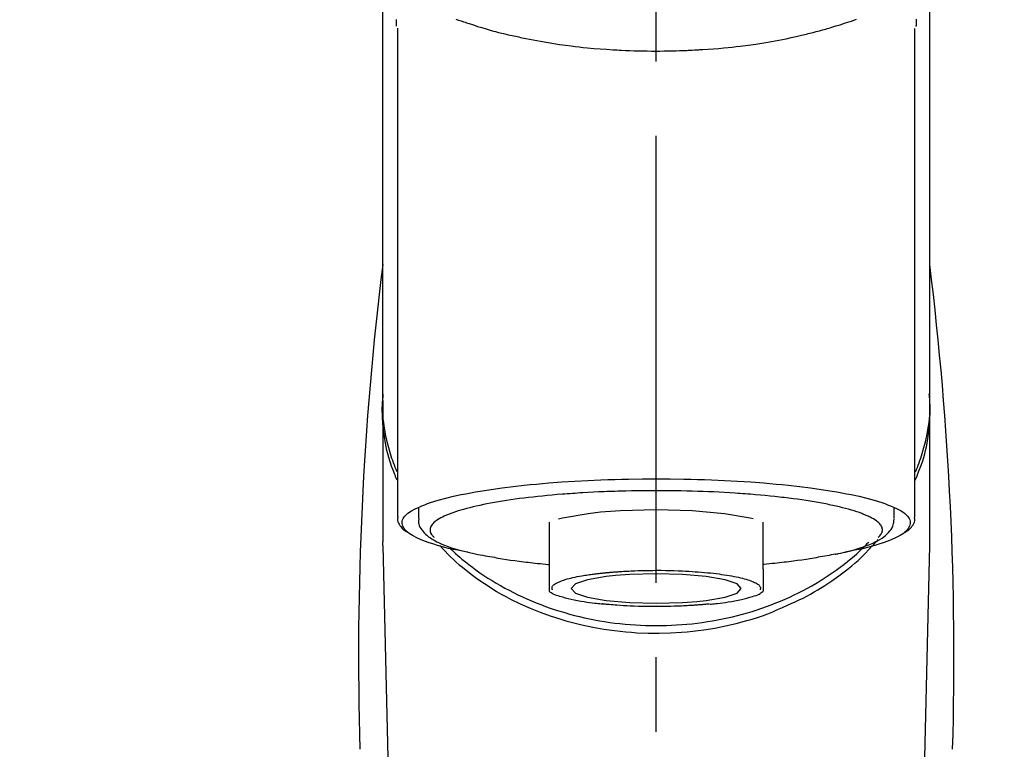
# Model space of a CAD drawing. Extents: x 0 to 26473, y -22053 to -13183.
# Drawn here: x 17273 to 17355, y -18874 to -18812 of the extents above; entities that cross this region are included whole.
import ezdxf

# ---------------------------------------------------------------- set-up
doc = ezdxf.new("R2010")
doc.units = 0
doc.header["$LTSCALE"] = 50
doc.header["$MEASUREMENT"] = 0
doc.linetypes.add('CENTER2', pattern=[1.125, 0.75, -0.125, 0.125, -0.125])
doc.layers.get('0').update_dxf_attribs({"linetype": 'CONTINUOUS'})
doc.layers.add('150-機器', color=8, linetype='CONTINUOUS')
doc.layers.add('160-文字', color=254, linetype='CONTINUOUS')
doc.styles.add('KH001', font='txt')
doc.dimstyles.new('KH1xx030', dxfattribs={"dimscale": 30, "dimtxt": 2, "dimasz": 0.6, "dimexe": 0.3, "dimexo": 1.2, "dimgap": 0.5, "dimtad": 3, "dimdec": 1, "dimdsep": 46, "dimlunit": 6, "dimtxsty": 'KH001', "dimblk": 'DOT', "dimcen": 1, "dimdle": 1, "dimclrd": 256, "dimclre": 256, "dimclrt": 256, "dimadec": 0, "dimazin": 0, "dimtfac": 1, "dimtdec": 1, "dimtix": 1, "dimtmove": 2, "dimatfit": 3, "dimldrblk": 'CLOSEDBLANK', "dimfxl": 1, "dimtolj": 1, "dimtzin": 0, "dimlwd": -1, "dimlwe": -1, "dimarcsym": 0})

# ---------------------------------------------------------------- blocks, each defined once
blk = doc.blocks.new('_ClosedBlank')
at = {"color": 0, "linetype": 'ByBlock', "lineweight": -2}
for p, q in [((-1, 0.1667), (0, 0)), ((-1, 0.1667), (-1, -0.1667)), ((0, 0), (-1, -0.1667))]:
    blk.add_line(p, q, dxfattribs=at)
blk = doc.blocks.new('_Dot')
at = {"color": 0, "linetype": 'ByBlock', "lineweight": -2}
blk.add_line((-0.5, 0), (-1, 0), dxfattribs=at)
at = {"color": 0, "linetype": 'ByBlock', "const_width": 0.5}
blk.add_lwpolyline([(-0.25, 0, 1), (0.25, 0, 1)], format="xyb", close=True, dxfattribs=at)
blk = doc.blocks.new('F402_S')
at = {"layer": '150-機器', "color": 161, "linetype": 'CENTER2'}
blk.add_line((0, -72.081), (0, 259.906), dxfattribs=at)
at = {"layer": '150-機器', "color": 13, "linetype": 'Continuous'}
for p, q in [((-21.692, 199.464), (-21.692, 158.437)), ((21.692, 158.437), (21.692, 199.445)), ((-22.939, 168.228), (-22.939, 156.358)), ((22.939, 156.358), (22.939, 167.57)), ((-19.947, 159.189), (-19.947, 158.339)), ((19.947, 158.339), (19.947, 159.189)), ((-8.976, 158.006), (-8.976, 154.077)), ((8.976, 154.077), (8.976, 158.006)), ((-22.936, 156.054), (-22.939, 156.358)), ((22.936, 156.054), (22.939, 156.358)), ((-22.936, 156.054), (-20.947, 71.245)), ((20.947, 71.245), (22.936, 156.054))]:
    blk.add_line(p, q, dxfattribs=at)
for points in [[(-22.939, 168.228), (-22.939, 172.518), (-22.939, 176.809), (-22.939, 181.099), (-22.939, 185.39), (-22.939, 189.68), (-22.939, 193.971), (-22.939, 198.261), (-22.939, 202.551), (-22.939, 206.842), (-22.939, 211.132), (-22.939, 215.423), (-22.939, 219.713)], [(22.939, 168.228), (22.939, 172.518), (22.939, 176.809), (22.939, 181.099), (22.939, 185.39), (22.939, 189.68), (22.939, 193.97), (22.939, 198.261), (22.939, 202.551), (22.939, 206.842), (22.939, 211.132), (22.939, 215.423), (22.939, 219.713)], [(-21.784, 199.618), (-21.784, 199.629), (-21.785, 199.641), (-21.785, 199.652), (-21.785, 199.664), (-21.786, 199.675), (-21.786, 199.687), (-21.786, 199.698), (-21.787, 199.709), (-21.789, 199.776), (-21.791, 199.843), (-21.792, 199.91), (-21.794, 199.977), (-21.794, 200.029), (-21.794, 200.081), (-21.794, 200.133), (-21.794, 200.185)], [(-16.796, 200.223), (-16.581, 200.146), (-16.365, 200.07), (-16.149, 199.996), (-16.035, 199.957), (-15.922, 199.919), (-15.808, 199.881), (-15.694, 199.844), (-15.338, 199.728), (-14.982, 199.614), (-14.625, 199.504), (-14.267, 199.397), (-14.008, 199.323), (-13.749, 199.25), (-13.489, 199.18), (-13.229, 199.112), (-12.806, 199.008), (-12.381, 198.909), (-11.955, 198.814), (-11.529, 198.722), (-11.382, 198.69), (-11.234, 198.659), (-11.086, 198.628), (-10.939, 198.598), (-10.631, 198.536), (-10.322, 198.477), (-10.014, 198.42), (-9.705, 198.364), (-9.547, 198.337), (-9.389, 198.31), (-9.23, 198.283), (-9.072, 198.257), (-8.587, 198.178), (-8.102, 198.103), (-7.616, 198.032), (-7.129, 197.966), (-6.791, 197.923), (-6.453, 197.883), (-6.114, 197.846), (-5.774, 197.812), (-5.242, 197.765), (-4.708, 197.723), (-4.175, 197.687), (-3.641, 197.654), (-3.462, 197.643), (-3.283, 197.633), (-3.104, 197.623), (-2.925, 197.614), (-2.566, 197.597), (-2.207, 197.583), (-1.849, 197.571), (-1.49, 197.56), (-1.31, 197.556), (-1.13, 197.553), (-0.951, 197.549), (-0.771, 197.547), (-0.41, 197.543), (-0.049, 197.542), (0.312, 197.543), (0.672, 197.546), (0.853, 197.548), (1.034, 197.551), (1.215, 197.554), (1.396, 197.558), (1.669, 197.566), (1.941, 197.575), (2.213, 197.586), (2.485, 197.597), (2.576, 197.601), (2.667, 197.605), (2.757, 197.609), (2.848, 197.613), (3.027, 197.622), (3.206, 197.632), (3.385, 197.642), (3.565, 197.652), (3.653, 197.658), (3.742, 197.664), (3.831, 197.669), (3.92, 197.675), (4.36, 197.704), (4.801, 197.733), (5.241, 197.766), (5.681, 197.803), (6.022, 197.837), (6.363, 197.873), (6.703, 197.913), (7.043, 197.955), (7.701, 198.04), (8.358, 198.133), (9.014, 198.235), (9.668, 198.344), (9.974, 198.399), (10.28, 198.456), (10.585, 198.515), (10.89, 198.577), (11.32, 198.668), (11.748, 198.765), (12.176, 198.865), (12.603, 198.968), (12.741, 199.002), (12.879, 199.036), (13.017, 199.07), (13.155, 199.105), (13.42, 199.174), (13.685, 199.245), (13.95, 199.317), (14.214, 199.391), (14.34, 199.427), (14.465, 199.464), (14.591, 199.501), (14.717, 199.538), (15.076, 199.645), (15.435, 199.755), (15.793, 199.868), (16.15, 199.986), (16.365, 200.06), (16.579, 200.136), (16.793, 200.214)], [(21.8, 200.215), (21.798, 200.089), (21.795, 199.963), (21.791, 199.837), (21.787, 199.711), (21.786, 199.697), (21.786, 199.683), (21.786, 199.669), (21.785, 199.656), (21.785, 199.641), (21.784, 199.627), (21.784, 199.613), (21.783, 199.599)], [(-21.732, 161.527), (-21.757, 161.587), (-21.782, 161.647), (-21.807, 161.707), (-21.831, 161.767), (-21.855, 161.827), (-21.878, 161.887), (-21.901, 161.948), (-21.924, 162.008), (-22.059, 162.361), (-22.192, 162.715), (-22.318, 163.071), (-22.434, 163.431), (-22.517, 163.731), (-22.591, 164.034), (-22.656, 164.339), (-22.714, 164.645), (-22.802, 165.191), (-22.87, 165.739), (-22.92, 166.289), (-22.954, 166.84), (-22.964, 167.085), (-22.971, 167.329), (-22.972, 167.573), (-22.967, 167.817), (-22.954, 168.06), (-22.936, 168.303), (-22.913, 168.546), (-22.888, 168.789)], [(21.732, 161.527), (21.757, 161.587), (21.782, 161.647), (21.807, 161.707), (21.831, 161.767), (21.855, 161.827), (21.878, 161.887), (21.901, 161.948), (21.924, 162.008), (22.059, 162.361), (22.192, 162.715), (22.319, 163.071), (22.434, 163.431), (22.518, 163.731), (22.591, 164.034), (22.656, 164.339), (22.715, 164.645), (22.802, 165.191), (22.87, 165.739), (22.92, 166.289), (22.954, 166.84), (22.964, 167.085), (22.971, 167.329), (22.972, 167.573), (22.967, 167.817), (22.955, 168.061), (22.936, 168.304), (22.913, 168.547), (22.888, 168.789)], [(-22.939, 168.228), (-22.947, 167.92), (-22.951, 167.612), (-22.95, 167.305), (-22.939, 166.998), (-22.917, 166.689), (-22.884, 166.381), (-22.841, 166.074), (-22.791, 165.768), (-22.694, 165.266), (-22.579, 164.768), (-22.45, 164.273), (-22.309, 163.782), (-22.25, 163.587), (-22.19, 163.394), (-22.126, 163.202), (-22.059, 163.011), (-21.986, 162.821), (-21.909, 162.632), (-21.83, 162.444), (-21.75, 162.257)], [(21.739, 162.229), (21.82, 162.418), (21.901, 162.608), (21.979, 162.799), (22.052, 162.992), (22.121, 163.185), (22.186, 163.38), (22.247, 163.575), (22.307, 163.772), (22.448, 164.266), (22.578, 164.763), (22.693, 165.264), (22.791, 165.768), (22.841, 166.074), (22.884, 166.381), (22.917, 166.689), (22.939, 166.998), (22.95, 167.305), (22.951, 167.612), (22.947, 167.92), (22.939, 168.228)], [(-15.804, 155.494), (-15.81, 155.495), (-15.816, 155.496), (-15.822, 155.497), (-15.828, 155.499), (-15.834, 155.5), (-15.841, 155.501), (-15.847, 155.502), (-15.853, 155.503), (-16.243, 155.578), (-16.633, 155.651), (-17.023, 155.727), (-17.411, 155.809), (-17.725, 155.885), (-18.037, 155.97), (-18.347, 156.061), (-18.658, 156.155), (-19.117, 156.306), (-19.566, 156.478), (-20.007, 156.674), (-20.446, 156.897), (-20.593, 156.981), (-20.731, 157.071), (-20.862, 157.174), (-20.986, 157.293), (-21.131, 157.474), (-21.242, 157.675), (-21.305, 157.886), (-21.302, 158.096), (-21.27, 158.204), (-21.219, 158.308), (-21.154, 158.407), (-21.079, 158.501), (-20.821, 158.756), (-20.532, 158.961), (-20.22, 159.131), (-19.89, 159.279), (-19.648, 159.38), (-19.409, 159.476), (-19.17, 159.567), (-18.926, 159.65), (-18.29, 159.845), (-17.651, 160.021), (-17.007, 160.179), (-16.359, 160.32), (-15.96, 160.4), (-15.56, 160.477), (-15.159, 160.55), (-14.757, 160.618), (-13.842, 160.761), (-12.925, 160.89), (-12.006, 161.005), (-11.086, 161.108), (-10.569, 161.161), (-10.052, 161.211), (-9.535, 161.258), (-9.017, 161.301), (-7.922, 161.383), (-6.826, 161.453), (-5.729, 161.512), (-4.632, 161.56), (-4.053, 161.581), (-3.474, 161.599), (-2.895, 161.614), (-2.316, 161.626), (-1.158, 161.642), (0, 161.648), (1.158, 161.642), (2.316, 161.626), (2.895, 161.614), (3.474, 161.599), (4.053, 161.581), (4.632, 161.56), (5.729, 161.512), (6.826, 161.453), (7.922, 161.383), (9.017, 161.301), (9.535, 161.258), (10.052, 161.211), (10.569, 161.161), (11.086, 161.108), (12.006, 161.005), (12.925, 160.89), (13.842, 160.761), (14.757, 160.618), (15.159, 160.55), (15.56, 160.477), (15.96, 160.4), (16.359, 160.32), (17.007, 160.179), (17.651, 160.021), (18.29, 159.845), (18.926, 159.65), (19.17, 159.567), (19.409, 159.476), (19.648, 159.38), (19.89, 159.279), (20.22, 159.131), (20.532, 158.961), (20.821, 158.756), (21.079, 158.501), (21.154, 158.407), (21.219, 158.308), (21.27, 158.204), (21.302, 158.096), (21.305, 157.886), (21.242, 157.675), (21.131, 157.474), (20.986, 157.293), (20.862, 157.174), (20.731, 157.071), (20.593, 156.981), (20.446, 156.897), (20.007, 156.674), (19.566, 156.478), (19.117, 156.306), (18.658, 156.155), (18.347, 156.061), (18.037, 155.97), (17.725, 155.885), (17.411, 155.809), (17.025, 155.728), (16.637, 155.652), (16.249, 155.579), (15.861, 155.505), (15.858, 155.504), (15.854, 155.504), (15.85, 155.503), (15.846, 155.502), (15.842, 155.501), (15.838, 155.501), (15.835, 155.5), (15.831, 155.499)], [(14.8, 159.412), (14.656, 159.444), (14.512, 159.476), (14.368, 159.508), (14.223, 159.537), (14.061, 159.568), (13.898, 159.596), (13.735, 159.625), (13.573, 159.653), (13.41, 159.681), (13.248, 159.711), (13.086, 159.74), (12.924, 159.768), (12.568, 159.826), (12.211, 159.88), (11.854, 159.93), (11.497, 159.977), (11.305, 160), (11.113, 160.023), (10.921, 160.046), (10.729, 160.069), (10.536, 160.092), (10.344, 160.115), (10.151, 160.138), (9.958, 160.161), (9.552, 160.205), (9.145, 160.246), (8.738, 160.283), (8.331, 160.317), (8.116, 160.333), (7.901, 160.349), (7.687, 160.365), (7.472, 160.381), (7.258, 160.397), (7.045, 160.413), (6.831, 160.429), (6.618, 160.444), (6.174, 160.473), (5.73, 160.499), (5.286, 160.521), (4.842, 160.542), (4.386, 160.562), (3.931, 160.579), (3.476, 160.595), (3.02, 160.609), (2.559, 160.622), (2.097, 160.632), (1.636, 160.64), (1.174, 160.645), (0.941, 160.646), (0.708, 160.646), (0.474, 160.647), (0.241, 160.647), (0.009, 160.648), (-0.224, 160.648), (-0.456, 160.649), (-0.689, 160.649), (-1.153, 160.646), (-1.617, 160.641), (-2.081, 160.633), (-2.546, 160.621), (-2.774, 160.614), (-3.003, 160.607), (-3.232, 160.599), (-3.461, 160.592), (-3.69, 160.585), (-3.919, 160.578), (-4.149, 160.57), (-4.378, 160.562), (-4.824, 160.545), (-5.27, 160.524), (-5.716, 160.5), (-6.162, 160.473), (-6.379, 160.458), (-6.595, 160.443), (-6.812, 160.428), (-7.029, 160.412), (-7.245, 160.398), (-7.46, 160.383), (-7.676, 160.368), (-7.892, 160.353), (-8.306, 160.32), (-8.72, 160.284), (-9.133, 160.245), (-9.547, 160.204), (-9.938, 160.163), (-10.328, 160.12), (-10.719, 160.075), (-11.109, 160.027), (-11.473, 159.982), (-11.836, 159.934), (-12.198, 159.882), (-12.56, 159.826), (-12.727, 159.798), (-12.894, 159.77), (-13.061, 159.741), (-13.228, 159.713), (-13.394, 159.685), (-13.561, 159.657), (-13.727, 159.629), (-13.893, 159.6), (-14.195, 159.544), (-14.495, 159.483), (-14.795, 159.419), (-15.094, 159.353), (-15.359, 159.291), (-15.623, 159.226), (-15.886, 159.157), (-16.149, 159.086), (-16.375, 159.021), (-16.599, 158.952), (-16.823, 158.88), (-17.045, 158.803), (-17.231, 158.735), (-17.415, 158.663), (-17.598, 158.587), (-17.779, 158.506), (-17.924, 158.436), (-18.066, 158.362), (-18.205, 158.282), (-18.343, 158.198), (-18.447, 158.127), (-18.546, 158.052), (-18.641, 157.97), (-18.731, 157.881), (-18.795, 157.808), (-18.852, 157.731), (-18.899, 157.649), (-18.937, 157.561), (-18.958, 157.481), (-18.97, 157.4), (-18.97, 157.319), (-18.96, 157.237), (-18.937, 157.149), (-18.902, 157.065), (-18.857, 156.986), (-18.801, 156.915), (-18.76, 156.872), (-18.717, 156.832), (-18.673, 156.793), (-18.629, 156.754), (-18.629, 156.753), (-18.628, 156.753), (-18.628, 156.752), (-18.627, 156.752)], [(18.626, 156.752), (18.66, 156.781), (18.692, 156.81), (18.725, 156.84), (18.756, 156.872), (18.812, 156.934), (18.861, 157.002), (18.904, 157.075), (18.937, 157.153), (18.959, 157.232), (18.97, 157.313), (18.971, 157.395), (18.96, 157.476), (18.936, 157.563), (18.9, 157.646), (18.855, 157.724), (18.801, 157.798), (18.725, 157.888), (18.643, 157.97), (18.555, 158.046), (18.461, 158.117), (18.336, 158.203), (18.209, 158.284), (18.078, 158.359), (17.943, 158.427), (17.857, 158.466), (17.77, 158.504), (17.682, 158.541), (17.595, 158.578), (17.508, 158.615), (17.422, 158.653), (17.335, 158.691), (17.248, 158.728), (17.037, 158.809), (16.823, 158.883), (16.607, 158.951), (16.389, 159.015), (16.137, 159.088), (15.885, 159.158), (15.631, 159.225), (15.376, 159.286), (15.233, 159.319), (15.088, 159.351), (14.944, 159.381), (14.8, 159.412)], [(-4.662, 158.839), (-5.717, 158.723), (-7.866, 158.349), (-8.191, 158.267)], [(8.143, 158.28), (7.868, 158.349), (5.716, 158.723), (3.005, 158.962), (-0.001, 159.045), (-3.006, 158.962), (-4.662, 158.839)], [(-21.666, 158.448), (-21.669, 158.432), (-21.671, 158.417), (-21.674, 158.402), (-21.677, 158.386), (-21.688, 158.326), (-21.696, 158.266), (-21.701, 158.206), (-21.699, 158.147), (-21.675, 158.04), (-21.627, 157.938), (-21.565, 157.839), (-21.497, 157.743), (-21.431, 157.651), (-21.365, 157.562), (-21.295, 157.478), (-21.216, 157.403), (-21.154, 157.354), (-21.09, 157.309), (-21.023, 157.267), (-20.956, 157.226), (-20.934, 157.213), (-20.912, 157.2), (-20.89, 157.187), (-20.868, 157.174)], [(-19.912, 158.326), (-19.916, 158.292), (-19.919, 158.258), (-19.921, 158.224), (-19.924, 158.19), (-19.929, 158.105), (-19.931, 158.02), (-19.927, 157.935), (-19.915, 157.852), (-19.875, 157.721), (-19.814, 157.596), (-19.738, 157.477), (-19.654, 157.362), (-19.557, 157.24), (-19.456, 157.123), (-19.35, 157.013), (-19.237, 156.909), (-19.092, 156.792), (-18.941, 156.683), (-18.784, 156.582), (-18.623, 156.487), (-18.41, 156.373), (-18.193, 156.267), (-17.972, 156.169), (-17.749, 156.077), (-17.462, 155.97), (-17.173, 155.869), (-16.882, 155.775), (-16.588, 155.689), (-16.358, 155.626), (-16.126, 155.566), (-15.895, 155.508), (-15.662, 155.454), (-15.54, 155.426), (-15.419, 155.399), (-15.297, 155.372), (-15.175, 155.346)], [(14.999, 155.316), (15.073, 155.331), (15.147, 155.346), (15.221, 155.361), (15.294, 155.376), (15.485, 155.415), (15.676, 155.456), (15.866, 155.499), (16.056, 155.544), (16.322, 155.614), (16.587, 155.689), (16.85, 155.769), (17.113, 155.853), (17.379, 155.943), (17.642, 156.039), (17.903, 156.141), (18.162, 156.252), (18.365, 156.347), (18.563, 156.449), (18.756, 156.561), (18.945, 156.681), (19.092, 156.787), (19.232, 156.9), (19.365, 157.022), (19.493, 157.151), (19.602, 157.274), (19.701, 157.404), (19.785, 157.541), (19.85, 157.687), (19.881, 157.784), (19.903, 157.884), (19.919, 157.985), (19.93, 158.087), (19.934, 158.139), (19.938, 158.191), (19.941, 158.243), (19.944, 158.295)], [(20.865, 157.168), (20.879, 157.176), (20.893, 157.184), (20.907, 157.192), (20.921, 157.2), (20.99, 157.239), (21.059, 157.278), (21.125, 157.32), (21.188, 157.367), (21.265, 157.438), (21.333, 157.518), (21.397, 157.604), (21.461, 157.692), (21.535, 157.791), (21.604, 157.892), (21.658, 157.997), (21.688, 158.108), (21.691, 158.166), (21.689, 158.226), (21.683, 158.287), (21.674, 158.347), (21.672, 158.363), (21.67, 158.379), (21.667, 158.395), (21.665, 158.411)], [(-17.292, 155.818), (-17.217, 155.747), (-17.143, 155.677), (-17.068, 155.606), (-16.993, 155.536), (-16.82, 155.377), (-16.646, 155.22), (-16.469, 155.065), (-16.291, 154.912), (-16.005, 154.675), (-15.714, 154.445), (-15.418, 154.221), (-15.119, 154.001), (-14.788, 153.768), (-14.453, 153.54), (-14.114, 153.319), (-13.771, 153.103), (-13.42, 152.891), (-13.065, 152.685), (-12.707, 152.485), (-12.345, 152.291), (-11.975, 152.101), (-11.602, 151.917), (-11.227, 151.74), (-10.848, 151.57), (-10.462, 151.403), (-10.073, 151.244), (-9.682, 151.09), (-9.289, 150.943), (-8.889, 150.802), (-8.487, 150.667), (-8.083, 150.538), (-7.677, 150.416), (-7.266, 150.299), (-6.853, 150.19), (-6.438, 150.086), (-6.021, 149.99), (-5.601, 149.899), (-5.179, 149.816), (-4.756, 149.739), (-4.331, 149.668), (-3.904, 149.604), (-3.476, 149.547), (-3.046, 149.496), (-2.617, 149.452), (-2.185, 149.415), (-1.752, 149.384), (-1.32, 149.36), (-0.887, 149.343), (-0.453, 149.333), (-0.019, 149.329), (0.414, 149.332), (0.848, 149.342), (1.281, 149.358), (1.714, 149.382), (2.146, 149.412), (2.578, 149.448), (3.008, 149.492), (3.437, 149.542), (3.866, 149.599), (4.294, 149.662), (4.718, 149.732), (5.142, 149.809), (5.564, 149.892), (5.985, 149.982), (6.401, 150.078), (6.817, 150.18), (7.23, 150.29), (7.642, 150.406), (8.048, 150.527), (8.453, 150.655), (8.855, 150.79), (9.255, 150.931), (9.649, 151.078), (10.041, 151.231), (10.43, 151.39), (10.816, 151.556), (11.196, 151.726), (11.572, 151.903), (11.945, 152.086), (12.316, 152.276), (12.678, 152.469), (13.037, 152.669), (13.393, 152.875), (13.745, 153.087), (14.088, 153.302), (14.428, 153.524), (14.764, 153.751), (15.095, 153.985), (15.419, 154.22), (15.738, 154.462), (16.052, 154.71), (16.36, 154.964), (16.588, 155.159), (16.812, 155.358), (17.033, 155.561), (17.25, 155.767), (17.37, 155.883), (17.488, 156), (17.606, 156.118), (17.723, 156.237), (17.749, 156.263), (17.774, 156.289), (17.8, 156.314), (17.825, 156.34)], [(10.998, 151.051), (11.33, 151.192), (11.661, 151.336), (11.99, 151.485), (12.315, 151.641), (12.632, 151.804), (12.945, 151.975), (13.255, 152.154), (13.562, 152.337), (14.154, 152.706), (14.736, 153.092), (15.307, 153.495), (15.865, 153.914), (16.136, 154.127), (16.404, 154.344), (16.666, 154.567), (16.922, 154.796), (17.231, 155.091), (17.532, 155.394), (17.827, 155.703), (18.12, 156.014), (18.182, 156.08), (18.245, 156.146), (18.306, 156.213), (18.368, 156.28), (18.428, 156.347), (18.488, 156.415), (18.547, 156.483), (18.606, 156.551)], [(-18.144, 156.044), (-17.927, 155.804), (-17.707, 155.566), (-17.484, 155.332), (-17.256, 155.104), (-17.014, 154.877), (-16.767, 154.658), (-16.514, 154.443), (-16.258, 154.232), (-15.656, 153.753), (-15.041, 153.292), (-14.412, 152.85), (-13.766, 152.433), (-13.385, 152.203), (-12.998, 151.981), (-12.608, 151.767), (-12.212, 151.561), (-11.401, 151.166), (-10.577, 150.799), (-9.74, 150.461), (-8.892, 150.152), (-8.454, 150.006), (-8.014, 149.868), (-7.572, 149.737), (-7.127, 149.615), (-6.226, 149.392), (-5.32, 149.2), (-4.407, 149.038), (-3.489, 148.906), (-3.022, 148.851), (-2.555, 148.804), (-2.086, 148.766), (-1.617, 148.735), (-0.682, 148.698), (0.253, 148.691), (1.188, 148.714), (2.122, 148.769), (2.59, 148.808), (3.057, 148.855), (3.523, 148.91), (3.989, 148.974), (4.902, 149.123), (5.809, 149.302), (6.711, 149.511), (7.606, 149.748), (8.049, 149.875), (8.489, 150.011), (8.926, 150.157), (9.357, 150.317), (9.772, 150.487), (10.183, 150.669), (10.591, 150.858), (10.998, 151.051)], [(-15.175, 155.346), (-14.965, 155.308), (-14.755, 155.271), (-14.545, 155.233), (-14.335, 155.196), (-14.144, 155.163), (-13.954, 155.129), (-13.763, 155.095), (-13.573, 155.061), (-13.41, 155.031), (-13.248, 155.002), (-13.086, 154.973), (-12.924, 154.945), (-12.568, 154.887), (-12.211, 154.833), (-11.854, 154.783), (-11.497, 154.736), (-11.305, 154.713), (-11.113, 154.69), (-10.921, 154.667), (-10.729, 154.645), (-10.536, 154.621), (-10.344, 154.598), (-10.151, 154.574), (-9.958, 154.553), (-9.735, 154.529), (-9.511, 154.508), (-9.288, 154.487), (-9.064, 154.467), (-9.044, 154.465), (-9.024, 154.463), (-9.004, 154.461), (-8.984, 154.459)], [(15.01, 155.318), (14.841, 155.287), (14.672, 155.257), (14.502, 155.226), (14.333, 155.196), (14.142, 155.162), (13.952, 155.129), (13.761, 155.095), (13.571, 155.061), (13.409, 155.031), (13.246, 155.002), (13.084, 154.973), (12.922, 154.945), (12.566, 154.887), (12.21, 154.833), (11.852, 154.783), (11.495, 154.736), (11.303, 154.713), (11.111, 154.69), (10.919, 154.667), (10.727, 154.645), (10.534, 154.621), (10.342, 154.597), (10.149, 154.574), (9.956, 154.553), (9.733, 154.529), (9.51, 154.508), (9.286, 154.487), (9.063, 154.467), (9.042, 154.465), (9.022, 154.463), (9.002, 154.461), (8.982, 154.459)], [(-8.976, 154.077), (-8.976, 154.056), (-8.976, 154.034), (-8.976, 154.013), (-8.976, 153.991), (-8.976, 153.969), (-8.976, 153.947), (-8.976, 153.925), (-8.976, 153.903), (-8.976, 153.863), (-8.976, 153.824), (-8.976, 153.784), (-8.976, 153.745), (-8.976, 153.727), (-8.976, 153.709), (-8.976, 153.692), (-8.976, 153.674), (-8.976, 153.626), (-8.976, 153.579), (-8.976, 153.531), (-8.976, 153.484), (-8.976, 153.459), (-8.976, 153.435), (-8.976, 153.41), (-8.976, 153.385), (-8.976, 153.343), (-8.976, 153.3), (-8.976, 153.257), (-8.976, 153.215), (-8.976, 153.197), (-8.976, 153.179), (-8.976, 153.162), (-8.976, 153.144), (-8.976, 153.113), (-8.976, 153.081), (-8.976, 153.05), (-8.976, 153.019), (-8.976, 153.006), (-8.976, 152.992), (-8.976, 152.979), (-8.976, 152.965), (-8.976, 152.929), (-8.976, 152.892), (-8.976, 152.855), (-8.976, 152.818), (-8.976, 152.799), (-8.976, 152.779), (-8.976, 152.76), (-8.976, 152.74), (-8.976, 152.705), (-8.976, 152.669), (-8.976, 152.634), (-8.976, 152.598), (-8.976, 152.582), (-8.976, 152.566), (-8.976, 152.551), (-8.976, 152.535), (-8.976, 152.505), (-8.976, 152.476), (-8.976, 152.446), (-8.976, 152.417), (-8.976, 152.403), (-8.976, 152.389), (-8.976, 152.376), (-8.976, 152.362), (-8.976, 152.339), (-8.976, 152.317), (-8.976, 152.294), (-8.976, 152.271), (-8.976, 152.262), (-8.976, 152.252), (-8.976, 152.243), (-8.976, 152.234), (-8.976, 152.229), (-8.976, 152.225), (-8.976, 152.22), (-8.976, 152.216)], [(-8.705, 152.338), (-8.708, 152.346), (-8.711, 152.353), (-8.715, 152.361), (-8.718, 152.369), (-8.724, 152.389), (-8.729, 152.409), (-8.733, 152.429), (-8.736, 152.45), (-8.736, 152.497), (-8.728, 152.543), (-8.714, 152.588), (-8.694, 152.63), (-8.653, 152.689), (-8.602, 152.741), (-8.544, 152.786), (-8.481, 152.826), (-8.389, 152.88), (-8.296, 152.929), (-8.202, 152.973), (-8.106, 153.014), (-7.987, 153.062), (-7.868, 153.108), (-7.748, 153.153), (-7.627, 153.194), (-7.471, 153.241), (-7.314, 153.284), (-7.156, 153.324), (-6.997, 153.361), (-6.807, 153.402), (-6.617, 153.44), (-6.426, 153.476), (-6.235, 153.509), (-6.106, 153.531), (-5.977, 153.552), (-5.849, 153.572), (-5.719, 153.592), (-5.608, 153.608), (-5.496, 153.624), (-5.385, 153.639), (-5.273, 153.654), (-5.19, 153.664), (-5.108, 153.675), (-5.025, 153.685), (-4.942, 153.695), (-4.864, 153.704), (-4.785, 153.713), (-4.707, 153.722), (-4.628, 153.731), (-4.567, 153.737), (-4.506, 153.744), (-4.445, 153.75), (-4.384, 153.756), (-4.349, 153.76), (-4.313, 153.763), (-4.278, 153.766), (-4.243, 153.77), (-4.228, 153.771), (-4.213, 153.773), (-4.199, 153.774), (-4.184, 153.776)], [(-4.184, 153.776), (-4.169, 153.777), (-4.154, 153.778), (-4.14, 153.78), (-4.125, 153.781), (-4.089, 153.784), (-4.053, 153.788), (-4.018, 153.791), (-3.982, 153.794), (-3.918, 153.8), (-3.855, 153.806), (-3.791, 153.811), (-3.727, 153.816), (-3.642, 153.823), (-3.556, 153.83), (-3.471, 153.837), (-3.385, 153.843), (-3.29, 153.85), (-3.195, 153.856), (-3.1, 153.863), (-3.005, 153.869), (-2.87, 153.877), (-2.734, 153.885), (-2.599, 153.893), (-2.463, 153.901), (-2.294, 153.909), (-2.124, 153.917), (-1.954, 153.925), (-1.785, 153.931), (-1.502, 153.941), (-1.22, 153.95), (-0.937, 153.957), (-0.655, 153.963), (-0.296, 153.967), (0.063, 153.97), (0.422, 153.969), (0.781, 153.965), (1.134, 153.958), (1.487, 153.948), (1.84, 153.934), (2.192, 153.918), (2.462, 153.904), (2.732, 153.888), (3.001, 153.871), (3.271, 153.853), (3.53, 153.835), (3.79, 153.815), (4.049, 153.793), (4.308, 153.77), (4.549, 153.746), (4.79, 153.72), (5.031, 153.692), (5.271, 153.661), (5.485, 153.631), (5.698, 153.598), (5.911, 153.564), (6.124, 153.529), (6.318, 153.495), (6.512, 153.46), (6.706, 153.423), (6.899, 153.383), (7.062, 153.347), (7.225, 153.307), (7.387, 153.265), (7.548, 153.218), (7.673, 153.177), (7.797, 153.133), (7.921, 153.087), (8.045, 153.039), (8.146, 152.998), (8.244, 152.954), (8.341, 152.906), (8.439, 152.853), (8.507, 152.813), (8.569, 152.768), (8.626, 152.717), (8.675, 152.658), (8.701, 152.614), (8.721, 152.567), (8.733, 152.518), (8.737, 152.468), (8.736, 152.445), (8.733, 152.422), (8.728, 152.4), (8.721, 152.378), (8.717, 152.368), (8.713, 152.357), (8.708, 152.347), (8.704, 152.337)], [(3.419, 151.359), (4.192, 151.444), (5.769, 151.718), (6.782, 152.063), (7.131, 152.446), (6.782, 152.828), (5.769, 153.174), (4.192, 153.447), (2.204, 153.623), (0, 153.684), (-2.204, 153.623), (-3.419, 153.532)], [(8.976, 154.077), (8.976, 154.056), (8.976, 154.034), (8.976, 154.013), (8.976, 153.991), (8.976, 153.969), (8.976, 153.947), (8.976, 153.925), (8.976, 153.903), (8.976, 153.863), (8.976, 153.824), (8.976, 153.784), (8.976, 153.745), (8.976, 153.727), (8.976, 153.709), (8.976, 153.692), (8.976, 153.674), (8.976, 153.626), (8.976, 153.579), (8.976, 153.531), (8.976, 153.484), (8.976, 153.459), (8.976, 153.435), (8.976, 153.41), (8.976, 153.385), (8.976, 153.343), (8.976, 153.3), (8.976, 153.257), (8.976, 153.215), (8.976, 153.197), (8.976, 153.179), (8.976, 153.162), (8.976, 153.144), (8.976, 153.113), (8.976, 153.081), (8.976, 153.05), (8.976, 153.019), (8.976, 153.006), (8.976, 152.992), (8.976, 152.979), (8.976, 152.965), (8.976, 152.929), (8.976, 152.892), (8.976, 152.855), (8.976, 152.818), (8.976, 152.799), (8.976, 152.779), (8.976, 152.76), (8.976, 152.74), (8.976, 152.705), (8.976, 152.669), (8.976, 152.634), (8.976, 152.598), (8.976, 152.582), (8.976, 152.566), (8.976, 152.551), (8.976, 152.535), (8.976, 152.505), (8.976, 152.476), (8.976, 152.446), (8.976, 152.417), (8.976, 152.403), (8.976, 152.389), (8.976, 152.376), (8.976, 152.362), (8.976, 152.339), (8.976, 152.316), (8.976, 152.293), (8.976, 152.27), (8.976, 152.26), (8.976, 152.251), (8.976, 152.241), (8.976, 152.232), (8.976, 152.227), (8.976, 152.223), (8.976, 152.219), (8.976, 152.215)], [(-3.419, 153.532), (-4.192, 153.447), (-5.769, 153.174), (-6.782, 152.828), (-7.131, 152.446), (-6.782, 152.063), (-5.769, 151.718), (-4.192, 151.444), (-2.204, 151.268), (0, 151.207), (2.204, 151.268), (3.419, 151.359)], [(-4.515, 151.131), (-4.536, 151.133), (-4.557, 151.135), (-4.579, 151.137), (-4.6, 151.138), (-4.736, 151.15), (-4.872, 151.161), (-5.008, 151.173), (-5.144, 151.187), (-5.368, 151.213), (-5.591, 151.245), (-5.814, 151.279), (-6.037, 151.315), (-6.315, 151.359), (-6.593, 151.406), (-6.87, 151.457), (-7.145, 151.515), (-7.379, 151.573), (-7.611, 151.639), (-7.842, 151.708), (-8.076, 151.775), (-8.223, 151.816), (-8.37, 151.859), (-8.512, 151.912), (-8.647, 151.979), (-8.718, 152.023), (-8.786, 152.071), (-8.853, 152.122), (-8.92, 152.173), (-8.934, 152.184), (-8.948, 152.195), (-8.962, 152.205), (-8.976, 152.216)], [(4.515, 151.132), (4.536, 151.134), (4.557, 151.136), (4.578, 151.138), (4.6, 151.139), (4.736, 151.151), (4.872, 151.162), (5.008, 151.174), (5.144, 151.188), (5.368, 151.215), (5.591, 151.246), (5.814, 151.281), (6.037, 151.316), (6.315, 151.36), (6.593, 151.407), (6.87, 151.458), (7.145, 151.516), (7.379, 151.575), (7.611, 151.641), (7.842, 151.709), (8.075, 151.777), (8.223, 151.817), (8.37, 151.861), (8.512, 151.913), (8.647, 151.981), (8.717, 152.026), (8.785, 152.075), (8.852, 152.126), (8.919, 152.175), (8.934, 152.185), (8.948, 152.195), (8.962, 152.205), (8.976, 152.215)], [(4.471, 151.143), (4.385, 151.135), (4.298, 151.126), (4.211, 151.118), (4.125, 151.11), (4.089, 151.107), (4.053, 151.104), (4.018, 151.1), (3.982, 151.097), (3.918, 151.091), (3.855, 151.086), (3.791, 151.08), (3.727, 151.075), (3.642, 151.068), (3.556, 151.061), (3.471, 151.055), (3.385, 151.048), (3.29, 151.042), (3.195, 151.035), (3.1, 151.029), (3.005, 151.022), (2.87, 151.014), (2.734, 151.006), (2.599, 150.998), (2.463, 150.991), (2.294, 150.982), (2.124, 150.974), (1.954, 150.967), (1.785, 150.96), (1.502, 150.95), (1.22, 150.941), (0.937, 150.934), (0.655, 150.929), (0.296, 150.924), (-0.063, 150.922), (-0.422, 150.923), (-0.781, 150.927), (-1.134, 150.934), (-1.487, 150.944), (-1.84, 150.957), (-2.192, 150.973), (-2.462, 150.987), (-2.732, 151.002), (-3.001, 151.02), (-3.271, 151.038), (-3.443, 151.051), (-3.614, 151.064), (-3.786, 151.078), (-3.957, 151.093), (-4.06, 151.103), (-4.163, 151.113), (-4.265, 151.123), (-4.368, 151.133), (-4.407, 151.138), (-4.447, 151.142), (-4.486, 151.146), (-4.526, 151.15)]]:
    blk.add_lwpolyline(points, dxfattribs=at)
for centre, start, end in [((242.939, 146.724), 172.94424, 181.66288), ((-242.939, 146.724), 358.33712, 7.05576)]:
    blk.add_arc(centre, 267.907, start, end, dxfattribs=at)

msp = doc.modelspace()

# ---------------------------------------------------------------- block references
at = {"layer": '150-機器'}
msp.add_blockref('F402_S', (17326.041, -19012.507), dxfattribs=at)

# ---------------------------------------------------------------- leaders
at = {"layer": '160-文字', "annotation_type": 0, "has_hookline": 1, "hookline_direction": 0, "text_width": 968.528}
msp.add_leader([(16126.041, -19202.507), (16514.597, -18687.687), (16532.597, -18687.687)], dimstyle='KH1xx030', override={"dimgap": 0.5, "dimtad": 1}, dxfattribs=at)

doc.saveas('drawing.dxf')
